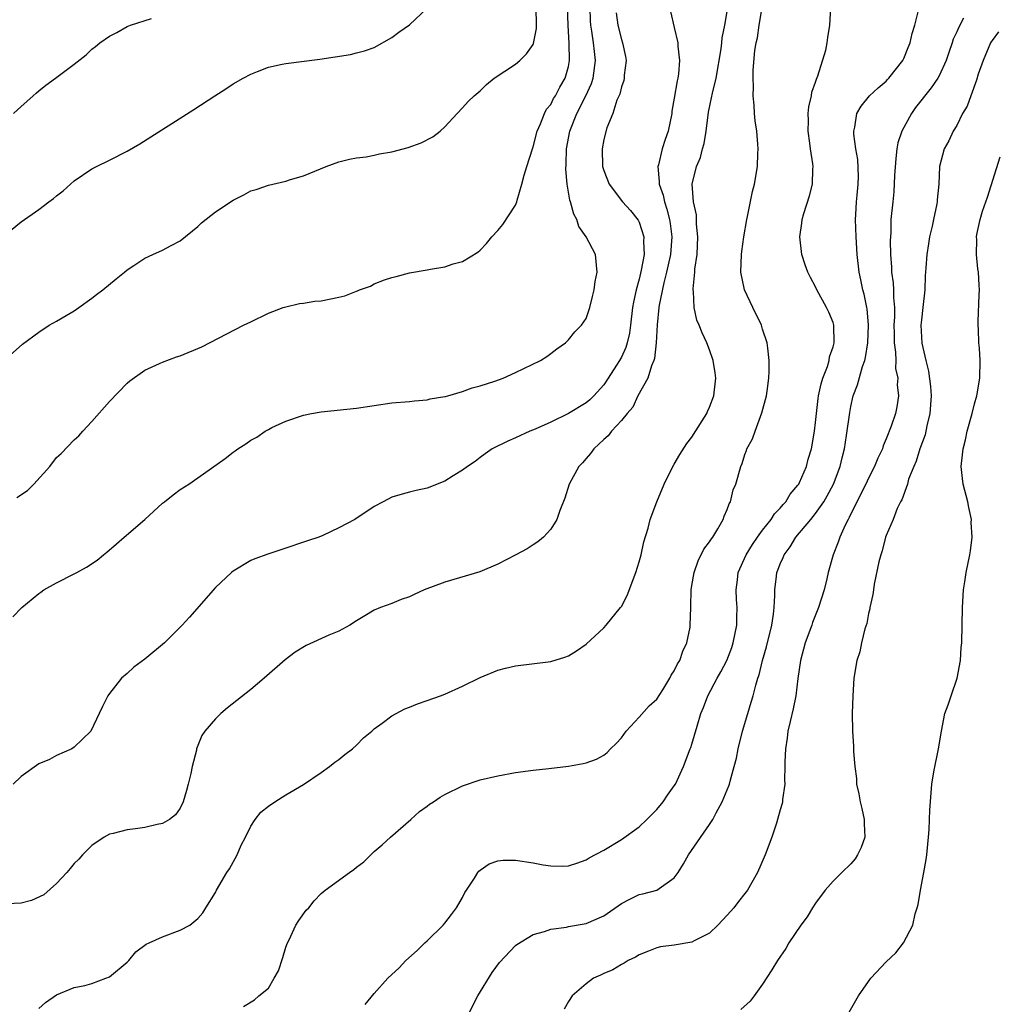
# Model space of a CAD drawing. Units: inches. Extents: x 2506630 to 2508000, y 1524000 to 1527000.
# Drawn here: x 2506973 to 2507084, y 1524474 to 1524586 of the extents above; entities that cross this region are included whole.
import ezdxf

# ---------------------------------------------------------------- set-up
doc = ezdxf.new("R2010")
doc.units = ezdxf.units.IN
doc.header["$MEASUREMENT"] = 0
doc.layers.add('LD25051524_10ft', color=52, linetype='Continuous')

msp = doc.modelspace()

# ---------------------------------------------------------------- linework, layer by layer
at = {"layer": 'LD25051524_10ft'}
for points, elevation in [([(2506971, 1524561.11), (2506973, 1524562.7), (2506975, 1524564.11), (2506976.12, 1524565), (2506976.64, 1524565.36), (2506977, 1524565.68), (2506977.76, 1524566.24), (2506978.57, 1524567), (2506979, 1524567.36), (2506981, 1524568.72), (2506981.54, 1524569), (2506983, 1524569.7), (2506985, 1524570.71), (2506986.43, 1524571.57), (2506992.56, 1524575.44), (2506994.92, 1524577), (2506996.2, 1524577.8), (2506997, 1524578.34), (2506998.14, 1524579), (2506999, 1524579.46), (2506999.77, 1524579.77), (2507001, 1524580.23), (2507002.58, 1524580.58), (2507003, 1524580.65), (2507006.85, 1524581.15), (2507010.31, 1524581.69), (2507011, 1524581.85), (2507011.9, 1524582.1), (2507013, 1524582.48), (2507015, 1524583.59), (2507015.79, 1524584.21), (2507017, 1524585.03), (2507019, 1524586.92)], 7930), ([(2506971.08, 1524547), (2506973.16, 1524548.84), (2506975, 1524550.23), (2506976.18, 1524551), (2506977, 1524551.45), (2506978.09, 1524552.09), (2506979, 1524552.64), (2506979.52, 1524553), (2506981, 1524554.05), (2506981.53, 1524554.47), (2506982.26, 1524555), (2506983.74, 1524556.26), (2506984.71, 1524557), (2506985, 1524557.26), (2506985.76, 1524557.76), (2506987, 1524558.61), (2506987.9, 1524559), (2506989, 1524559.51), (2506989.98, 1524560.02), (2506991, 1524560.57), (2506993, 1524562.2), (2506993.41, 1524562.59), (2506995, 1524563.84), (2506997, 1524565.18), (2506998.21, 1524565.79), (2506999, 1524566.22), (2506999.61, 1524566.39), (2507001, 1524566.88), (2507003, 1524567.34), (2507003.5, 1524567.5), (2507005, 1524567.92), (2507007.56, 1524569), (2507009, 1524569.5), (2507010.19, 1524569.81), (2507011, 1524569.96), (2507012.1, 1524570.1), (2507013, 1524570.27), (2507013.59, 1524570.41), (2507015, 1524570.64), (2507016.85, 1524571.15), (2507018.32, 1524571.68), (2507019.65, 1524572.35), (2507020.48, 1524573), (2507021, 1524573.49), (2507022.38, 1524575), (2507023, 1524575.65), (2507023.63, 1524576.37), (2507024.33, 1524577), (2507025, 1524577.57), (2507025.71, 1524578.29), (2507026.6, 1524579), (2507029, 1524580.59), (2507029.48, 1524581), (2507030.25, 1524581.75), (2507031, 1524582.81), (2507031.06, 1524582.94), (2507031.38, 1524584.62), (2507031.39, 1524585), (2507031.33, 1524587)], 7920), ([(2507046.55, 1524586.55), (2507047, 1524584.74), (2507047.39, 1524583), (2507047.39, 1524582.61), (2507047.58, 1524581), (2507047.48, 1524579.48), (2507047.4, 1524579), (2507047.31, 1524578.69), (2507047, 1524576.73), (2507046.73, 1524575.27), (2507046.7, 1524575), (2507046.32, 1524573), (2507045.95, 1524572.05), (2507045.63, 1524571), (2507045.19, 1524569.19), (2507045.12, 1524569), (2507045.3, 1524567.3), (2507045.28, 1524567), (2507045.73, 1524565.73), (2507045.87, 1524565), (2507046.16, 1524564.16), (2507046.46, 1524563), (2507046.54, 1524562.54), (2507046.71, 1524561), (2507046.55, 1524559), (2507046.13, 1524557), (2507045.8, 1524555.8), (2507045.27, 1524553.27), (2507045.23, 1524553), (2507045.05, 1524551.05), (2507044.95, 1524549), (2507044.77, 1524547.23), (2507044.68, 1524547), (2507044.4, 1524546.4), (2507044.01, 1524545), (2507042.88, 1524543), (2507042.3, 1524541.7), (2507041.65, 1524541), (2507041, 1524540.2), (2507039.88, 1524539), (2507039.52, 1524538.48), (2507039, 1524538.04), (2507037.87, 1524537), (2507037.52, 1524536.48), (2507037, 1524535.91), (2507036.6, 1524535.4), (2507036.19, 1524535), (2507035.07, 1524533), (2507034.58, 1524531.42), (2507034.01, 1524530.01), (2507033.69, 1524529), (2507033, 1524527.88), (2507032.18, 1524527), (2507031.55, 1524526.45), (2507031, 1524526.13), (2507030.32, 1524525.68), (2507029.03, 1524524.97), (2507027, 1524523.94), (2507024.95, 1524523.05), (2507021, 1524521.88), (2507018.66, 1524521), (2507017.51, 1524520.49), (2507017, 1524520.24), (2507016.06, 1524519.94), (2507015, 1524519.47), (2507013.7, 1524519), (2507013, 1524518.7), (2507011.92, 1524518.08), (2507011, 1524517.51), (2507010.24, 1524517), (2507009, 1524516.32), (2507007.87, 1524515.87), (2507005.29, 1524514.71), (2507004.04, 1524513.96), (2507002.92, 1524513.08), (2507000.54, 1524511), (2506999, 1524509.74), (2506996.37, 1524507.63), (2506995.62, 1524507), (2506995, 1524506.4), (2506993.82, 1524505), (2506993.48, 1524504.52), (2506992.87, 1524503), (2506992.85, 1524502.85), (2506992.36, 1524501), (2506992.22, 1524500.22), (2506991.93, 1524499), (2506991.73, 1524498.27), (2506991.34, 1524497), (2506991, 1524496.28), (2506990.47, 1524495.53), (2506989.79, 1524495), (2506989, 1524494.52), (2506988.42, 1524494.42), (2506987, 1524494.08), (2506985.93, 1524493.93), (2506985, 1524493.83), (2506983.4, 1524493.4), (2506983, 1524493.32), (2506982.4, 1524493), (2506981, 1524492.04), (2506979.95, 1524491), (2506979.51, 1524490.49), (2506979, 1524489.99), (2506978.56, 1524489.44), (2506978.17, 1524489), (2506977, 1524487.74), (2506975.55, 1524486.45), (2506974.17, 1524485.83), (2506973, 1524485.53), (2506971.42, 1524485.42)], 7880), ([(2506972.06, 1524517.94), (2506973.08, 1524519), (2506975, 1524520.6), (2506975.23, 1524520.77), (2506975.56, 1524521), (2506977, 1524521.82), (2506979, 1524522.82), (2506979.3, 1524523), (2506980.41, 1524523.59), (2506981.62, 1524524.39), (2506982.32, 1524525), (2506982.7, 1524525.3), (2506983.78, 1524526.22), (2506984.67, 1524527), (2506987, 1524528.98), (2506989, 1524530.83), (2506989.23, 1524531), (2506990.2, 1524531.8), (2506991, 1524532.39), (2506991.98, 1524533), (2506993, 1524533.69), (2506996.09, 1524535.91), (2506997, 1524536.61), (2506997.24, 1524536.76), (2506997.54, 1524537), (2506998.44, 1524537.56), (2506999, 1524537.97), (2506999.68, 1524538.32), (2507000.64, 1524539), (2507001, 1524539.2), (2507001.41, 1524539.41), (2507003, 1524540.12), (2507005, 1524540.82), (2507005.88, 1524541), (2507007, 1524541.2), (2507011, 1524541.62), (2507015, 1524542.2), (2507017, 1524542.36), (2507017.56, 1524542.44), (2507019, 1524542.55), (2507019.33, 1524542.67), (2507021, 1524542.91), (2507021.06, 1524542.94), (2507021.32, 1524543), (2507023, 1524543.48), (2507024.08, 1524543.92), (2507025, 1524544.12), (2507026.66, 1524544.66), (2507027.59, 1524545), (2507029, 1524545.64), (2507031.84, 1524547), (2507032.54, 1524547.46), (2507033, 1524547.78), (2507033.69, 1524548.31), (2507034.66, 1524549), (2507035, 1524549.33), (2507035.73, 1524550.27), (2507036.48, 1524551), (2507037, 1524551.78), (2507037.43, 1524553), (2507037.73, 1524554.27), (2507037.92, 1524555), (2507038.05, 1524555.95), (2507038.27, 1524557), (2507038.08, 1524559), (2507037.03, 1524561), (2507036.18, 1524562.18), (2507035.94, 1524563), (2507035.6, 1524563.6), (2507035.22, 1524565), (2507035.16, 1524565.16), (2507034.84, 1524567), (2507034.7, 1524568.7), (2507034.74, 1524569.26), (2507034.78, 1524571), (2507035.16, 1524573), (2507035.96, 1524575), (2507036.97, 1524577), (2507037.6, 1524578.4), (2507037.79, 1524579), (2507038.07, 1524581), (2507037.97, 1524582.03), (2507037.85, 1524583), (2507037.67, 1524584.33), (2507037.55, 1524585), (2507037.51, 1524585.51), (2507037.45, 1524587)], 7900), ([(2507040.41, 1524586.41), (2507040.61, 1524585), (2507041, 1524583.39), (2507041.14, 1524583), (2507041.45, 1524581.45), (2507041.53, 1524581), (2507041.33, 1524579.33), (2507041.32, 1524579), (2507041.28, 1524578.72), (2507041, 1524578), (2507040.82, 1524577.18), (2507040.49, 1524576.49), (2507040.05, 1524575), (2507039.36, 1524573.36), (2507039, 1524572.05), (2507038.81, 1524571), (2507038.87, 1524569), (2507039, 1524568.54), (2507039.6, 1524567), (2507041.13, 1524565), (2507042.02, 1524564.02), (2507042.9, 1524562.9), (2507043, 1524562.68), (2507043.55, 1524561), (2507043.51, 1524560.49), (2507043.57, 1524559), (2507043.25, 1524557.25), (2507043, 1524556.23), (2507042.66, 1524555), (2507042.37, 1524553.63), (2507042.28, 1524553), (2507042.05, 1524551), (2507041.91, 1524550.09), (2507041.67, 1524549), (2507041.51, 1524548.49), (2507041, 1524547.37), (2507040.8, 1524547), (2507040.46, 1524546.46), (2507039.52, 1524545), (2507039, 1524544.24), (2507037.88, 1524543), (2507037.44, 1524542.56), (2507037, 1524542.2), (2507035, 1524541), (2507033, 1524540.03), (2507031.23, 1524539.23), (2507030.62, 1524539), (2507029, 1524538.23), (2507028.13, 1524537.87), (2507026.36, 1524537), (2507025.58, 1524536.42), (2507025, 1524536.01), (2507024.45, 1524535.55), (2507023.57, 1524535), (2507023, 1524534.58), (2507021.94, 1524533.94), (2507021, 1524533.33), (2507019, 1524532.55), (2507017.74, 1524532.26), (2507017, 1524532.07), (2507016.15, 1524531.85), (2507015, 1524531.51), (2507014, 1524531), (2507013, 1524530.47), (2507010.79, 1524529), (2507009, 1524528.04), (2507007.17, 1524527.17), (2507006.73, 1524527), (2507005.43, 1524526.57), (2507005, 1524526.4), (2507003, 1524525.73), (2507000.93, 1524525.07), (2506999.47, 1524524.53), (2506999, 1524524.33), (2506997, 1524523.15), (2506996.82, 1524523), (2506995, 1524521.27), (2506992.07, 1524517.93), (2506991.22, 1524517), (2506989.22, 1524515), (2506987, 1524513.16), (2506985.76, 1524512.24), (2506985, 1524511.55), (2506984.37, 1524511), (2506983, 1524509.27), (2506982.81, 1524509), (2506982.2, 1524507.8), (2506981.84, 1524507), (2506980.89, 1524505), (2506979, 1524503.17), (2506978.74, 1524503), (2506977, 1524502.23), (2506976.2, 1524501.8), (2506975, 1524501.3), (2506973, 1524499.86), (2506972.09, 1524499)], 7890), ([(2506972.52, 1524531.48), (2506973.72, 1524532.28), (2506974.41, 1524533), (2506976.24, 1524535), (2506977, 1524536), (2506977.53, 1524536.47), (2506979, 1524538.01), (2506979.52, 1524538.48), (2506979.97, 1524539), (2506981, 1524540.09), (2506983, 1524542.36), (2506985, 1524544.43), (2506985.3, 1524544.7), (2506987, 1524545.91), (2506988.65, 1524546.65), (2506989, 1524546.83), (2506990.58, 1524547.42), (2506991, 1524547.55), (2506993.45, 1524548.55), (2506998.19, 1524551), (2506999, 1524551.4), (2507001, 1524552.36), (2507002.69, 1524553), (2507003, 1524553.1), (2507004.53, 1524553.47), (2507005, 1524553.49), (2507006.28, 1524553.72), (2507007, 1524553.75), (2507009, 1524554.18), (2507009.65, 1524554.35), (2507011, 1524554.87), (2507011.1, 1524554.9), (2507011.34, 1524555), (2507012.56, 1524555.44), (2507013, 1524555.69), (2507014.15, 1524556.15), (2507015, 1524556.42), (2507015.49, 1524556.51), (2507017, 1524556.93), (2507019, 1524557.28), (2507019.36, 1524557.36), (2507021, 1524557.63), (2507021.96, 1524557.96), (2507023, 1524558.22), (2507024.73, 1524559.27), (2507025, 1524559.52), (2507025.72, 1524560.28), (2507026.32, 1524561), (2507027, 1524561.73), (2507027.57, 1524562.43), (2507029, 1524564.59), (2507029.15, 1524565), (2507029.19, 1524565.19), (2507029.74, 1524567), (2507029.99, 1524567.99), (2507030.28, 1524569), (2507030.92, 1524571), (2507031, 1524571.2), (2507031.45, 1524573), (2507031.83, 1524573.83), (2507032.28, 1524575), (2507032.52, 1524575.48), (2507033, 1524576.03), (2507033.32, 1524576.68), (2507033.53, 1524577), (2507034.03, 1524577.97), (2507034.65, 1524579), (2507035, 1524580.32), (2507035.12, 1524581), (2507035.09, 1524582.91), (2507034.97, 1524585), (2507034.91, 1524587)], 7910), ([(2506975, 1524473.56), (2506975.76, 1524474.24), (2506977, 1524475.11), (2506979, 1524475.95), (2506980.19, 1524476.19), (2506981, 1524476.4), (2506982.58, 1524477), (2506983, 1524477.17), (2506985, 1524478.81), (2506985.21, 1524479), (2506986, 1524480), (2506987.14, 1524480.86), (2506987.49, 1524481), (2506989, 1524481.71), (2506991, 1524482.45), (2506992.11, 1524483), (2506993, 1524483.76), (2506993.57, 1524484.43), (2506993.9, 1524485), (2506995, 1524486.72), (2506995.12, 1524487), (2506996.3, 1524489), (2506996.58, 1524489.42), (2506997.47, 1524491), (2506997.93, 1524492.07), (2506998.4, 1524493), (2506999, 1524494.25), (2506999.51, 1524495), (2507000.16, 1524495.84), (2507001, 1524496.49), (2507001.74, 1524497), (2507003, 1524497.77), (2507005, 1524498.96), (2507007, 1524500.33), (2507007.94, 1524501), (2507008.52, 1524501.48), (2507009, 1524501.79), (2507009.65, 1524502.35), (2507010.54, 1524503), (2507011, 1524503.43), (2507011.77, 1524504.23), (2507012.73, 1524505), (2507013, 1524505.25), (2507013.9, 1524505.9), (2507015, 1524506.74), (2507016.47, 1524507.53), (2507017, 1524507.74), (2507017.89, 1524508.11), (2507019, 1524508.47), (2507020.52, 1524509), (2507021, 1524509.18), (2507023, 1524510.1), (2507025, 1524511.08), (2507027, 1524511.91), (2507027.87, 1524512.13), (2507029, 1524512.39), (2507033, 1524512.91), (2507034.61, 1524513.39), (2507035, 1524513.52), (2507035.9, 1524514.1), (2507037, 1524514.87), (2507039, 1524516.71), (2507039.28, 1524517), (2507040.92, 1524519), (2507041, 1524519.12), (2507041.64, 1524520.36), (2507042.63, 1524523), (2507043, 1524524.18), (2507043.23, 1524525), (2507043.53, 1524526.47), (2507044.02, 1524528.02), (2507044.26, 1524529), (2507045.03, 1524530.97), (2507045.86, 1524533), (2507046.82, 1524535), (2507047, 1524535.26), (2507047.63, 1524536.37), (2507048.41, 1524537.59), (2507049, 1524538.31), (2507050.15, 1524540.15), (2507050.67, 1524541), (2507050.76, 1524541.24), (2507051, 1524541.72), (2507051.48, 1524543), (2507051.69, 1524545), (2507051.62, 1524545.62), (2507051.39, 1524547), (2507051, 1524548.2), (2507050.67, 1524549), (2507050.14, 1524550.14), (2507049.8, 1524551), (2507049.56, 1524551.56), (2507049.24, 1524553), (2507049.18, 1524554.82), (2507049.14, 1524555), (2507049.13, 1524555.13), (2507049.33, 1524557), (2507049.34, 1524557.34), (2507049.57, 1524559), (2507049.67, 1524561), (2507049.53, 1524562.47), (2507049.51, 1524563.51), (2507049.19, 1524565), (2507049.02, 1524566.98), (2507049.51, 1524569), (2507049.98, 1524570.02), (2507050.21, 1524571), (2507050.39, 1524571.61), (2507050.61, 1524573), (2507050.87, 1524575.13), (2507051.23, 1524576.77), (2507051.31, 1524577.31), (2507051.73, 1524579), (2507052.31, 1524582.31), (2507052.39, 1524583), (2507052.43, 1524583.57), (2507052.73, 1524585), (2507053.05, 1524587)], 7870), ([(2506998.19, 1524473.81), (2506999.45, 1524474.55), (2506999.93, 1524475), (2507001, 1524475.88), (2507001.66, 1524477), (2507002.15, 1524477.85), (2507002.65, 1524479.35), (2507003, 1524480.51), (2507003.17, 1524481), (2507003.37, 1524481.37), (2507004.13, 1524483), (2507004.44, 1524483.56), (2507005.3, 1524484.7), (2507005.57, 1524485), (2507006.21, 1524485.79), (2507007, 1524486.6), (2507007.44, 1524487), (2507010.18, 1524489), (2507010.68, 1524489.32), (2507011, 1524489.59), (2507011.81, 1524490.19), (2507012.61, 1524491), (2507013, 1524491.36), (2507013.88, 1524492.12), (2507014.85, 1524493), (2507017.13, 1524495), (2507018.11, 1524495.89), (2507019, 1524496.52), (2507019.27, 1524496.73), (2507019.72, 1524497), (2507020.48, 1524497.52), (2507021, 1524497.81), (2507023, 1524498.82), (2507025, 1524499.5), (2507027, 1524499.95), (2507029, 1524500.32), (2507031, 1524500.6), (2507032.78, 1524500.78), (2507035, 1524501.05), (2507036.66, 1524501.34), (2507037, 1524501.43), (2507038.18, 1524501.82), (2507039, 1524502.29), (2507039.4, 1524502.6), (2507039.77, 1524503), (2507040.41, 1524503.59), (2507041, 1524504.23), (2507041.56, 1524505), (2507043, 1524506.57), (2507044.14, 1524507.86), (2507045, 1524508.64), (2507045.69, 1524509.69), (2507046.5, 1524511), (2507046.66, 1524511.34), (2507047, 1524511.84), (2507047.36, 1524512.64), (2507047.61, 1524513), (2507047.95, 1524514.05), (2507048.43, 1524515), (2507048.78, 1524516.78), (2507048.81, 1524517), (2507048.86, 1524519), (2507048.88, 1524519.12), (2507048.91, 1524521), (2507049, 1524521.49), (2507049.24, 1524523), (2507049.71, 1524524.29), (2507050.36, 1524525.64), (2507051, 1524526.46), (2507051.2, 1524526.8), (2507051.35, 1524527), (2507051.93, 1524527.93), (2507052.54, 1524529), (2507052.65, 1524529.35), (2507053, 1524530.13), (2507053.22, 1524530.78), (2507053.38, 1524531), (2507053.67, 1524532.33), (2507053.97, 1524533), (2507054.52, 1524535), (2507054.68, 1524535.32), (2507055, 1524536.36), (2507055.18, 1524536.82), (2507055.23, 1524537), (2507055.86, 1524538.14), (2507056.15, 1524539), (2507056.93, 1524541.07), (2507057.43, 1524543), (2507057.52, 1524543.52), (2507057.7, 1524545), (2507057.76, 1524545.76), (2507057.76, 1524547), (2507057.59, 1524548.41), (2507057.53, 1524549), (2507057, 1524550.54), (2507056.86, 1524551), (2507055.9, 1524553), (2507054.96, 1524555), (2507054.55, 1524557), (2507054.61, 1524559), (2507054.65, 1524559.35), (2507054.89, 1524561), (2507055.23, 1524563), (2507055.31, 1524563.31), (2507055.85, 1524566.15), (2507056.09, 1524567), (2507056.43, 1524569), (2507056.47, 1524570.47), (2507056.5, 1524571), (2507056.48, 1524571.52), (2507056.34, 1524573), (2507056.16, 1524574.16), (2507056.07, 1524575), (2507056.05, 1524575.95), (2507055.92, 1524577), (2507055.98, 1524578.02), (2507055.92, 1524579), (2507055.92, 1524579.92), (2507056.14, 1524582.14), (2507056.29, 1524583), (2507056.42, 1524583.58), (2507056.63, 1524585), (2507056.96, 1524587)], 7860), ([(2507011.96, 1524474.04), (2507013, 1524475.26), (2507014.55, 1524477), (2507015.82, 1524478.18), (2507016.59, 1524479), (2507017.87, 1524480.13), (2507018.74, 1524481), (2507019, 1524481.24), (2507020.79, 1524483), (2507021, 1524483.23), (2507021.77, 1524484.23), (2507022.31, 1524485), (2507023, 1524486.17), (2507023.28, 1524486.72), (2507023.45, 1524487), (2507024.34, 1524488.34), (2507024.74, 1524489), (2507024.85, 1524489.15), (2507025, 1524489.26), (2507026.02, 1524489.98), (2507027, 1524490.31), (2507027.6, 1524490.4), (2507029, 1524490.4), (2507031, 1524490.07), (2507032.14, 1524489.86), (2507033, 1524489.74), (2507034.28, 1524489.72), (2507035, 1524489.76), (2507035.96, 1524490.04), (2507037, 1524490.41), (2507037.36, 1524490.64), (2507039, 1524491.53), (2507041, 1524492.74), (2507043, 1524494.17), (2507043.9, 1524495), (2507045, 1524496.14), (2507045.74, 1524497), (2507046.24, 1524497.76), (2507047, 1524498.8), (2507047.12, 1524499), (2507048.03, 1524501), (2507048.8, 1524503), (2507048.86, 1524503.14), (2507049, 1524503.54), (2507049.57, 1524505.57), (2507050.02, 1524507), (2507050.31, 1524507.69), (2507050.79, 1524509), (2507051.87, 1524511), (2507052.28, 1524511.72), (2507052.95, 1524513), (2507053.51, 1524514.49), (2507053.68, 1524515), (2507054.09, 1524517), (2507054.1, 1524517.9), (2507054.13, 1524519), (2507054.06, 1524519.94), (2507054, 1524521), (2507054.16, 1524522.16), (2507054.23, 1524523), (2507055.15, 1524525), (2507055.85, 1524526.15), (2507056.44, 1524527), (2507057, 1524527.77), (2507057.96, 1524529), (2507058.36, 1524529.64), (2507059, 1524530.28), (2507059.32, 1524530.68), (2507059.62, 1524531), (2507060.13, 1524531.87), (2507061, 1524532.87), (2507061.09, 1524533), (2507061.17, 1524533.17), (2507061.97, 1524535), (2507062.17, 1524535.83), (2507062.53, 1524537), (2507062.87, 1524539), (2507063, 1524539.98), (2507063.1, 1524541), (2507063.31, 1524542.69), (2507063.35, 1524543), (2507063.63, 1524544.37), (2507063.82, 1524545), (2507064.34, 1524546.34), (2507064.53, 1524547), (2507064.59, 1524547.41), (2507065, 1524548.54), (2507065.12, 1524549), (2507065.09, 1524551), (2507065, 1524551.32), (2507064.5, 1524552.5), (2507064.26, 1524553), (2507063.16, 1524555), (2507063, 1524555.37), (2507062.42, 1524556.42), (2507062.14, 1524557), (2507061.83, 1524557.83), (2507061.45, 1524559), (2507061.21, 1524561), (2507061.45, 1524562.55), (2507061.48, 1524563), (2507061.66, 1524563.66), (2507062.33, 1524565.67), (2507062.65, 1524567), (2507062.7, 1524568.7), (2507062.73, 1524569), (2507062.7, 1524569.3), (2507062.43, 1524571), (2507062.35, 1524571.65), (2507062.15, 1524573), (2507062.19, 1524574.19), (2507062.18, 1524575), (2507062.24, 1524575.76), (2507062.54, 1524577), (2507062.58, 1524577.42), (2507063, 1524578.55), (2507063.1, 1524578.9), (2507063.27, 1524579.27), (2507064.16, 1524582.16), (2507064.33, 1524583), (2507064.38, 1524583.62), (2507064.61, 1524585), (2507064.72, 1524587)], 7850), ([(2507023.7, 1524473), (2507024.75, 1524475), (2507026.35, 1524477.65), (2507027.21, 1524478.79), (2507029, 1524480.71), (2507029.16, 1524480.84), (2507031, 1524481.96), (2507032.3, 1524482.3), (2507033, 1524482.55), (2507034.8, 1524482.8), (2507035, 1524482.85), (2507037, 1524483.19), (2507039, 1524484.08), (2507041, 1524485.49), (2507041.96, 1524485.96), (2507043, 1524486.5), (2507043.43, 1524486.57), (2507045.01, 1524487), (2507047, 1524488.38), (2507047.43, 1524489), (2507048.05, 1524489.95), (2507048.61, 1524491), (2507051, 1524494.41), (2507051.37, 1524495), (2507051.74, 1524495.74), (2507052.44, 1524497), (2507053.18, 1524498.82), (2507053.24, 1524499), (2507053.32, 1524499.32), (2507053.8, 1524501), (2507054.04, 1524501.96), (2507054.23, 1524503), (2507054.73, 1524505), (2507055.32, 1524507), (2507055.72, 1524508.28), (2507055.92, 1524509), (2507056.22, 1524510.22), (2507056.48, 1524511), (2507056.63, 1524511.37), (2507057, 1524513), (2507057.44, 1524514.56), (2507058.04, 1524517), (2507058.25, 1524518.25), (2507058.32, 1524519), (2507058.39, 1524520.39), (2507058.39, 1524521), (2507058.56, 1524522.56), (2507058.62, 1524523), (2507058.74, 1524523.26), (2507059, 1524523.98), (2507059.33, 1524524.67), (2507059.43, 1524525), (2507060.11, 1524525.89), (2507060.78, 1524527), (2507062.46, 1524529), (2507063, 1524529.66), (2507063.93, 1524531), (2507064.33, 1524531.67), (2507065.03, 1524533), (2507065.78, 1524535), (2507066.01, 1524535.99), (2507066.27, 1524537), (2507066.52, 1524538.52), (2507066.87, 1524541.13), (2507067, 1524541.8), (2507067.28, 1524543), (2507067.75, 1524544.25), (2507068.34, 1524546.34), (2507068.59, 1524547), (2507068.67, 1524547.33), (2507068.92, 1524549), (2507068.99, 1524551), (2507068.85, 1524552.85), (2507068.82, 1524553), (2507068.51, 1524554.51), (2507068.37, 1524555), (2507068.13, 1524556.14), (2507067.93, 1524557), (2507067.72, 1524559), (2507067.59, 1524561), (2507067.52, 1524563), (2507067.56, 1524563.56), (2507067.64, 1524565), (2507067.73, 1524565.73), (2507067.83, 1524567), (2507067.87, 1524567.87), (2507067.79, 1524569.79), (2507067.57, 1524571), (2507067.34, 1524572.66), (2507067.34, 1524573), (2507067.45, 1524573.45), (2507067.67, 1524575), (2507068.16, 1524575.84), (2507069.1, 1524577), (2507070.09, 1524577.91), (2507071, 1524578.64), (2507071.16, 1524578.84), (2507071.32, 1524579), (2507072.89, 1524581), (2507073, 1524581.21), (2507073.51, 1524582.49), (2507073.73, 1524583), (2507073.94, 1524584.06), (2507074.24, 1524585), (2507074.67, 1524586.66)], 7840), ([(2506972.13, 1524575), (2506973, 1524575.78), (2506973.63, 1524576.37), (2506974.37, 1524577), (2506974.69, 1524577.31), (2506975, 1524577.56), (2506975.8, 1524578.2), (2506976.89, 1524579), (2506979, 1524580.6), (2506980.34, 1524581.66), (2506981, 1524582.28), (2506981.41, 1524582.59), (2506981.91, 1524583), (2506983, 1524583.76), (2506983.83, 1524584.17), (2506985, 1524584.85), (2506985.38, 1524585), (2506987.76, 1524585.76)], 7940), ([(2507079.78, 1524585.78), (2507079.22, 1524584.78), (2507079, 1524584.26), (2507078.59, 1524583.41), (2507078.47, 1524583), (2507078.09, 1524581.91), (2507077.79, 1524581), (2507077, 1524579.27), (2507076.85, 1524579), (2507076.09, 1524577.91), (2507074.32, 1524575.68), (2507073.86, 1524575), (2507072.78, 1524573), (2507072.33, 1524571.67), (2507072.22, 1524571), (2507072.09, 1524569.91), (2507071.96, 1524567.95), (2507071.89, 1524566.11), (2507071.76, 1524565), (2507071.55, 1524563), (2507071.52, 1524561.52), (2507071.45, 1524560.55), (2507071.49, 1524559), (2507071.59, 1524557.59), (2507071.61, 1524557), (2507071.79, 1524555.79), (2507071.84, 1524555), (2507071.84, 1524554.16), (2507071.94, 1524553), (2507071.94, 1524551.94), (2507071.89, 1524551), (2507071.91, 1524550.09), (2507071.91, 1524549), (2507072.06, 1524547.94), (2507072.09, 1524547), (2507072.08, 1524546.08), (2507072.32, 1524545), (2507072.26, 1524544.26), (2507072.42, 1524543), (2507072.23, 1524541.77), (2507072.06, 1524541), (2507071.56, 1524539.56), (2507071, 1524538.11), (2507070.67, 1524537.33), (2507070.57, 1524537), (2507070.05, 1524535.95), (2507069.69, 1524535), (2507069, 1524533.68), (2507068.7, 1524533), (2507067, 1524529.62), (2507066.8, 1524529.2), (2507066.68, 1524529), (2507066.35, 1524528.35), (2507065.75, 1524527), (2507065.57, 1524526.43), (2507065, 1524525), (2507064.44, 1524523), (2507064.28, 1524522.28), (2507063.97, 1524521), (2507063.35, 1524519), (2507062.67, 1524517.33), (2507062.57, 1524517), (2507061.84, 1524515), (2507061.29, 1524513), (2507060.98, 1524510.98), (2507060.75, 1524509), (2507060.48, 1524507.52), (2507060.11, 1524506.11), (2507059.87, 1524505), (2507059.8, 1524504.2), (2507059.58, 1524503), (2507059.51, 1524501.51), (2507059.53, 1524501), (2507059.47, 1524499.47), (2507059.51, 1524499), (2507059.26, 1524497.26), (2507059.25, 1524497), (2507059.21, 1524496.79), (2507059, 1524496.08), (2507058.71, 1524495), (2507058.57, 1524494.57), (2507058.04, 1524493), (2507057.29, 1524491), (2507056.42, 1524489), (2507055.29, 1524487), (2507055, 1524486.59), (2507054.29, 1524485.71), (2507053.75, 1524485), (2507053, 1524484.14), (2507051.92, 1524483), (2507051, 1524482.13), (2507049.23, 1524481.23), (2507049, 1524481.09), (2507047, 1524480.74), (2507045.44, 1524480.56), (2507045, 1524480.45), (2507044.07, 1524480.07), (2507043, 1524479.66), (2507042.62, 1524479.38), (2507041.77, 1524479), (2507041.3, 1524478.7), (2507041, 1524478.56), (2507040.03, 1524477.97), (2507039, 1524477.55), (2507038.64, 1524477.36), (2507037.84, 1524477), (2507037, 1524476.38), (2507035.41, 1524475), (2507035, 1524474.35), (2507034.5, 1524473.5)], 7830), ([(2507083.75, 1524584.25), (2507083, 1524583.28), (2507082.9, 1524583.1), (2507082.84, 1524583), (2507081.98, 1524581), (2507081.44, 1524579.44), (2507081.23, 1524578.77), (2507080.58, 1524577), (2507080.18, 1524575.82), (2507079.66, 1524575), (2507079, 1524573.64), (2507078.59, 1524573), (2507078.1, 1524571.9), (2507077.57, 1524571), (2507077.05, 1524569), (2507076.96, 1524567), (2507076.8, 1524565.2), (2507076.8, 1524565), (2507076.76, 1524564.76), (2507076.38, 1524563), (2507076.23, 1524562.23), (2507075.93, 1524561), (2507075.79, 1524560.21), (2507075.62, 1524559), (2507075.51, 1524557.51), (2507075.42, 1524556.58), (2507075.37, 1524555), (2507075.17, 1524553), (2507075, 1524551.62), (2507074.94, 1524551), (2507075.03, 1524548.97), (2507075.48, 1524547), (2507075.8, 1524545.8), (2507076.04, 1524544.04), (2507076.1, 1524543), (2507075.95, 1524541), (2507075.6, 1524539.6), (2507075.41, 1524538.59), (2507074.83, 1524537), (2507074.4, 1524535.6), (2507074.14, 1524535), (2507073.55, 1524533.55), (2507073.41, 1524533), (2507072.77, 1524531.23), (2507072.62, 1524531), (2507072.24, 1524530.24), (2507071.78, 1524529), (2507071, 1524527.16), (2507070.94, 1524527), (2507070.55, 1524525.45), (2507070.39, 1524525), (2507070.18, 1524524.18), (2507069.65, 1524521.65), (2507069.55, 1524521), (2507069.5, 1524520.5), (2507069.16, 1524519), (2507069.14, 1524518.86), (2507069, 1524518.33), (2507068.8, 1524517.2), (2507068.58, 1524516.58), (2507068.21, 1524515), (2507068.02, 1524513.98), (2507067.68, 1524513), (2507067.35, 1524511), (2507067.21, 1524509), (2507067.16, 1524507), (2507067.18, 1524505), (2507067.31, 1524503.31), (2507067.32, 1524502.68), (2507067.46, 1524501), (2507067.63, 1524499.63), (2507067.65, 1524499), (2507067.9, 1524497.9), (2507068.06, 1524497), (2507068.23, 1524496.23), (2507068.53, 1524495), (2507068.51, 1524494.51), (2507068.57, 1524493), (2507068.18, 1524491.82), (2507067.77, 1524491), (2507067.48, 1524490.52), (2507067, 1524489.95), (2507065.99, 1524489), (2507065, 1524488.01), (2507064.11, 1524487), (2507063, 1524485.51), (2507062.67, 1524485), (2507062.05, 1524483.95), (2507061.33, 1524483), (2507059.98, 1524481), (2507059.62, 1524480.38), (2507058.68, 1524479), (2507058.05, 1524477.95), (2507057, 1524476.34), (2507056.06, 1524475), (2507055.6, 1524474.4), (2507054.53, 1524473.47)], 7820), ([(2507066.83, 1524473.17), (2507067.86, 1524475), (2507069, 1524476.65), (2507069.28, 1524477), (2507071, 1524478.86), (2507072.1, 1524479.9), (2507072.98, 1524481), (2507074.02, 1524483), (2507074.3, 1524484.3), (2507074.53, 1524485), (2507074.64, 1524485.36), (2507074.9, 1524487), (2507075.29, 1524489), (2507075.55, 1524490.45), (2507075.62, 1524491), (2507075.81, 1524493), (2507075.87, 1524493.87), (2507075.92, 1524495), (2507075.94, 1524496.06), (2507076.17, 1524499), (2507076.41, 1524500.41), (2507076.94, 1524503), (2507077.26, 1524505), (2507077.67, 1524507), (2507078.03, 1524507.97), (2507078.36, 1524509), (2507079.05, 1524511), (2507079.43, 1524513), (2507079.52, 1524514.48), (2507079.58, 1524515), (2507079.62, 1524517), (2507079.64, 1524519), (2507079.75, 1524521), (2507079.91, 1524521.91), (2507080.07, 1524523), (2507080.48, 1524525), (2507080.56, 1524525.44), (2507080.74, 1524527), (2507080.65, 1524528.65), (2507080.67, 1524529), (2507080.36, 1524530.36), (2507080.27, 1524531), (2507079.73, 1524533), (2507079.64, 1524533.64), (2507079.49, 1524535), (2507079.67, 1524536.33), (2507079.72, 1524537), (2507080, 1524538), (2507080.2, 1524539), (2507080.74, 1524541), (2507081, 1524542.1), (2507081.27, 1524543), (2507081.63, 1524545), (2507081.67, 1524547), (2507081.58, 1524548.42), (2507081.51, 1524549), (2507081.48, 1524550.52), (2507081.42, 1524551), (2507081.41, 1524551.41), (2507081.56, 1524554.44), (2507081.57, 1524555), (2507081.53, 1524555.53), (2507081.47, 1524557), (2507081.4, 1524557.41), (2507081.25, 1524559), (2507081.27, 1524560.73), (2507081.25, 1524561), (2507081.28, 1524561.28), (2507081.65, 1524563), (2507081.91, 1524563.91), (2507082.47, 1524565.53), (2507083.91, 1524570.09)], 7810)]:
    msp.add_lwpolyline(points, dxfattribs=dict(at, elevation=elevation))

doc.saveas('drawing.dxf')
